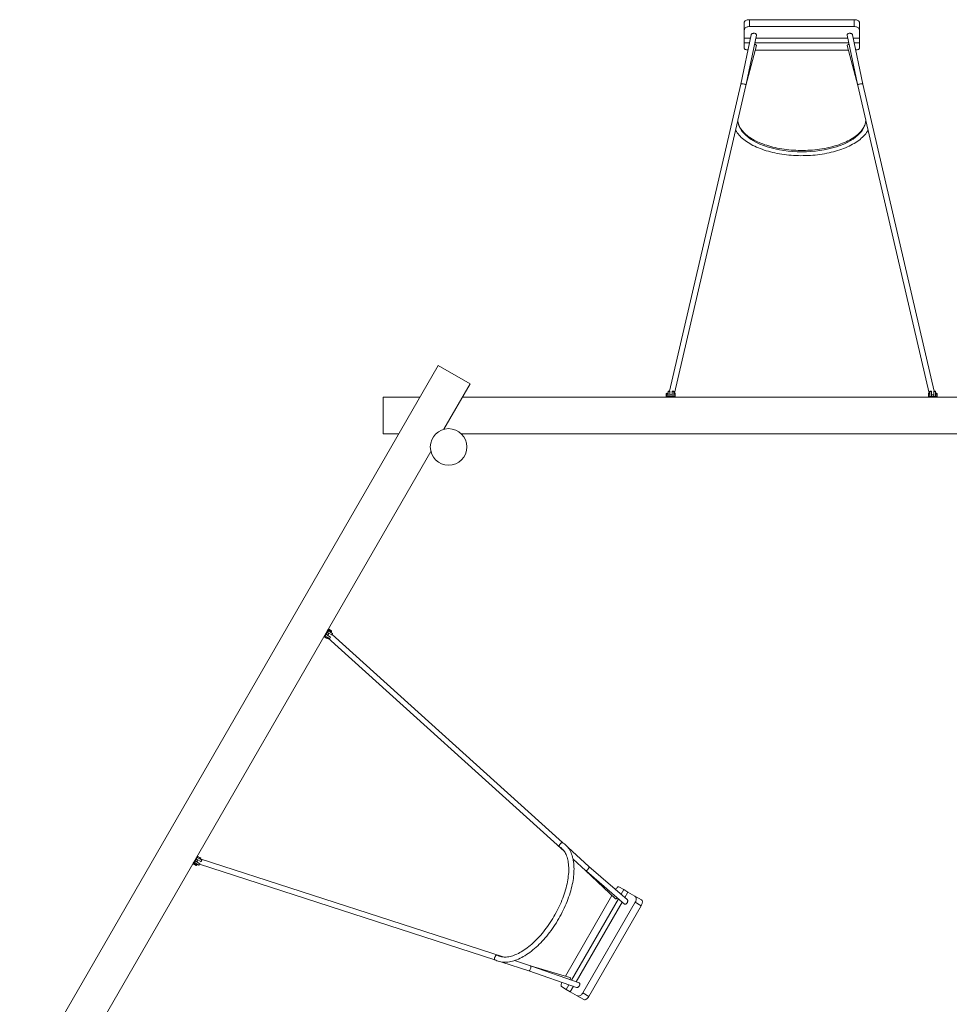
# Model space of a CAD drawing. Units: millimetres. Extents: x 280.6 to 361, y 150.1 to 239.1.
# Drawn here: x 309.5 to 327.2, y 182.9 to 201.7 of the extents above; entities that cross this region are included whole.
import ezdxf

# ---------------------------------------------------------------- set-up
doc = ezdxf.new("R2010")
doc.units = ezdxf.units.MM
doc.header["$MEASUREMENT"] = 0
doc.layers.add('Ebene 1', color=7, linetype='Continuous', lineweight=0)

# ---------------------------------------------------------------- blocks, each defined once
blk = doc.blocks.new('Block_1')
at = {"layer": 'Ebene 1', "color": 250, "lineweight": 9}
for p, q in [((323.309, 201.678), (323.309, 201.53)), ((325.409, 201.728), (323.409, 201.728)), ((323.409, 201.598), (323.409, 201.728)), ((325.409, 201.598), (325.409, 201.728)), ((325.509, 201.678), (325.509, 201.53)), ((323.309, 201.53), (323.309, 201.376)), ((325.409, 201.598), (323.409, 201.598)), ((325.509, 201.376), (325.509, 201.53)), ((323.44, 201.439), (323.243, 200.493)), ((323.427, 201.376), (323.309, 201.376)), ((323.309, 201.376), (323.309, 201.286)), ((323.409, 201.286), (323.309, 201.286)), ((323.309, 201.286), (323.309, 201.18)), ((323.346, 200.496), (323.541, 201.433)), ((325.308, 201.286), (323.511, 201.286)), ((325.289, 201.376), (323.53, 201.376)), ((325.277, 201.433), (325.473, 200.496)), ((325.575, 200.493), (325.378, 201.439)), ((325.509, 201.376), (325.391, 201.376)), ((325.509, 201.286), (325.41, 201.286)), ((325.509, 201.376), (325.509, 201.286)), ((325.509, 201.18), (325.509, 201.286)), ((323.341, 200.47), (323.542, 201.233)), ((325.3, 201.148), (323.519, 201.148)), ((325.277, 201.233), (325.478, 200.47)), ((323.243, 200.493), (321.879, 194.628)), ((323.187, 199.808), (323.341, 200.47)), ((323.341, 200.47), (323.34, 200.469)), ((323.341, 200.473), (323.346, 200.496)), ((323.341, 200.47), (323.341, 200.473)), ((325.478, 200.473), (325.473, 200.496)), ((325.478, 200.47), (325.478, 200.473)), ((325.478, 200.47), (325.632, 199.808)), ((325.478, 200.47), (325.478, 200.47)), ((325.478, 200.469), (325.478, 200.47)), ((326.939, 194.628), (325.575, 200.493)), ((321.973, 194.59), (323.185, 199.799)), ((323.186, 199.807), (323.185, 199.799)), ((323.186, 199.807), (323.186, 199.807)), ((323.186, 199.807), (323.186, 199.807)), ((323.187, 199.81), (323.189, 199.781)), ((325.634, 199.799), (325.633, 199.807)), ((325.633, 199.807), (325.633, 199.807)), ((325.633, 199.807), (325.633, 199.807)), ((325.633, 199.807), (325.633, 199.807)), ((325.634, 199.799), (326.845, 194.59)), ((317.462, 195.123), (309.462, 181.266)), ((318.068, 194.773), (317.462, 195.123)), ((317.565, 193.902), (318.068, 194.773)), ((316.409, 194.515), (316.409, 193.815)), ((317.111, 194.515), (316.409, 194.515)), ((330.9, 194.515), (317.919, 194.515)), ((321.819, 194.524), (321.819, 194.581)), ((321.823, 194.585), (321.823, 194.52)), ((321.831, 194.585), (321.823, 194.585)), ((321.823, 194.52), (321.831, 194.52)), ((321.831, 194.59), (321.854, 194.59)), ((321.831, 194.59), (321.831, 194.581)), ((321.831, 194.581), (321.831, 194.572)), ((321.831, 194.572), (321.854, 194.572)), ((321.831, 194.572), (321.831, 194.553)), ((321.831, 194.553), (321.831, 194.534)), ((321.831, 194.534), (321.854, 194.534)), ((321.831, 194.534), (321.831, 194.525)), ((321.831, 194.525), (321.831, 194.515)), ((321.831, 194.515), (321.854, 194.515)), ((321.854, 194.525), (321.854, 194.626)), ((321.854, 194.525), (321.854, 194.515)), ((321.854, 194.525), (321.854, 194.525)), ((321.856, 194.628), (321.855, 194.628)), ((321.855, 194.525), (321.855, 194.525)), ((321.887, 194.628), (321.856, 194.628)), ((321.857, 194.627), (321.887, 194.627)), ((321.857, 194.627), (321.857, 194.526)), ((321.909, 194.526), (321.857, 194.526)), ((321.887, 194.627), (321.887, 194.628)), ((321.887, 194.627), (321.887, 194.545)), ((321.887, 194.545), (321.887, 194.545)), ((321.909, 194.526), (321.962, 194.526)), ((321.963, 194.628), (321.932, 194.628)), ((321.932, 194.628), (321.932, 194.627)), ((321.962, 194.627), (321.932, 194.627)), ((321.932, 194.627), (321.932, 194.545)), ((321.962, 194.627), (321.962, 194.526)), ((321.963, 194.628), (321.964, 194.628)), ((321.964, 194.525), (321.964, 194.626)), ((321.967, 194.59), (321.964, 194.587)), ((321.988, 194.572), (321.964, 194.572)), ((321.988, 194.534), (321.964, 194.534)), ((321.964, 194.515), (321.964, 194.525)), ((321.964, 194.525), (321.964, 194.525)), ((321.988, 194.515), (321.964, 194.515)), ((321.988, 194.59), (321.967, 194.59)), ((321.988, 194.59), (321.988, 194.572)), ((321.988, 194.572), (321.988, 194.534)), ((321.988, 194.534), (321.988, 194.515)), ((326.831, 194.59), (326.852, 194.59)), ((326.831, 194.59), (326.831, 194.572)), ((326.831, 194.572), (326.854, 194.572)), ((326.831, 194.572), (326.831, 194.534)), ((326.831, 194.534), (326.854, 194.534)), ((326.831, 194.534), (326.831, 194.515)), ((326.831, 194.515), (326.854, 194.515)), ((326.852, 194.59), (326.854, 194.587)), ((326.854, 194.525), (326.854, 194.626)), ((326.854, 194.515), (326.854, 194.525)), ((326.854, 194.525), (326.854, 194.525)), ((326.856, 194.628), (326.855, 194.628)), ((326.855, 194.525), (326.855, 194.525)), ((326.887, 194.628), (326.856, 194.628)), ((326.857, 194.627), (326.887, 194.627)), ((326.857, 194.627), (326.857, 194.526)), ((326.909, 194.526), (326.857, 194.526)), ((326.887, 194.627), (326.887, 194.628)), ((326.887, 194.627), (326.887, 194.545)), ((326.887, 194.545), (326.887, 194.545)), ((326.909, 194.526), (326.962, 194.526)), ((326.963, 194.628), (326.932, 194.628)), ((326.932, 194.628), (326.932, 194.627)), ((326.962, 194.627), (326.932, 194.627)), ((326.932, 194.627), (326.932, 194.545)), ((326.962, 194.627), (326.962, 194.526)), ((326.963, 194.628), (326.964, 194.628)), ((326.964, 194.525), (326.964, 194.626)), ((326.988, 194.59), (326.964, 194.59)), ((326.988, 194.572), (326.964, 194.572)), ((326.988, 194.534), (326.964, 194.534)), ((326.964, 194.525), (326.964, 194.515)), ((326.964, 194.525), (326.964, 194.525)), ((326.988, 194.515), (326.964, 194.515)), ((326.988, 194.59), (326.988, 194.581)), ((326.996, 194.585), (326.988, 194.585)), ((326.988, 194.581), (326.988, 194.572)), ((326.988, 194.572), (326.988, 194.553)), ((326.988, 194.553), (326.988, 194.534)), ((326.988, 194.534), (326.988, 194.525)), ((326.988, 194.525), (326.988, 194.515)), ((326.988, 194.52), (326.996, 194.52)), ((326.996, 194.585), (326.996, 194.52)), ((326.999, 194.524), (326.999, 194.581)), ((316.409, 193.815), (316.707, 193.815)), ((317.904, 193.815), (330.914, 193.815)), ((310.815, 182.211), (317.32, 193.478)), ((315.327, 190.004), (315.301, 189.958)), ((315.327, 190.004), (315.354, 190.049)), ((315.345, 190.057), (315.354, 190.052)), ((315.357, 190.077), (315.346, 190.057)), ((315.354, 190.052), (315.353, 190.052)), ((315.354, 190.052), (315.441, 190.002)), ((315.354, 190.052), (315.354, 190.052)), ((315.441, 189.999), (315.354, 190.049)), ((315.426, 189.973), (315.355, 190.014)), ((315.357, 190.077), (315.366, 190.073)), ((315.366, 190.081), (315.362, 190.075)), ((315.374, 190.068), (315.362, 190.047)), ((315.366, 190.081), (315.422, 190.049)), ((315.366, 190.073), (315.374, 190.068)), ((315.42, 190.054), (315.371, 190.083)), ((315.374, 190.068), (315.39, 190.059)), ((315.39, 190.059), (315.406, 190.049)), ((315.406, 190.049), (315.394, 190.029)), ((315.406, 190.049), (315.414, 190.044)), ((315.422, 190.04), (315.411, 190.019)), ((315.414, 190.044), (315.422, 190.04)), ((315.418, 190.042), (315.422, 190.049)), ((315.441, 189.999), (315.426, 189.973)), ((315.427, 189.972), (315.443, 189.999)), ((315.443, 189.999), (315.443, 190)), ((315.279, 189.941), (315.291, 189.962)), ((315.279, 189.941), (315.295, 189.932)), ((315.299, 189.957), (315.29, 189.962)), ((315.295, 189.932), (315.307, 189.952)), ((315.295, 189.932), (315.328, 189.913)), ((315.299, 189.957), (315.386, 189.906)), ((315.299, 189.957), (315.299, 189.957)), ((315.388, 189.908), (315.301, 189.958)), ((315.328, 189.913), (315.339, 189.933)), ((315.328, 189.913), (315.344, 189.904)), ((315.403, 189.934), (315.333, 189.975)), ((315.344, 189.904), (315.355, 189.923)), ((315.352, 189.918), (319.867, 185.844)), ((315.354, 189.925), (315.355, 189.923)), ((315.388, 189.908), (315.403, 189.934)), ((315.389, 189.906), (315.404, 189.933)), ((315.389, 189.906), (315.389, 189.906)), ((315.404, 189.933), (315.403, 189.934)), ((315.426, 189.973), (315.427, 189.972)), ((319.835, 186.008), (315.432, 189.98)), ((319.773, 185.929), (319.775, 185.928)), ((319.773, 185.929), (319.773, 185.929)), ((319.773, 185.929), (319.773, 185.929)), ((319.782, 185.923), (319.782, 185.923)), ((319.782, 185.923), (319.786, 185.92)), ((319.786, 185.92), (319.782, 185.923)), ((319.783, 185.922), (319.782, 185.923)), ((320.342, 185.55), (319.941, 185.912)), ((312.827, 185.674), (312.801, 185.628)), ((312.827, 185.674), (312.854, 185.719)), ((312.854, 185.722), (312.845, 185.727)), ((312.857, 185.747), (312.846, 185.727)), ((312.854, 185.722), (312.853, 185.722)), ((312.854, 185.722), (312.941, 185.672)), ((312.854, 185.722), (312.854, 185.722)), ((312.941, 185.669), (312.854, 185.719)), ((312.926, 185.643), (312.855, 185.684)), ((312.857, 185.747), (312.874, 185.738)), ((312.874, 185.738), (312.862, 185.717)), ((312.874, 185.738), (312.906, 185.719)), ((312.906, 185.719), (312.894, 185.699)), ((312.906, 185.719), (312.922, 185.71)), ((312.911, 185.691), (312.909, 185.69)), ((312.922, 185.71), (312.911, 185.691)), ((318.7, 183.822), (312.914, 185.696)), ((312.941, 185.669), (312.926, 185.643)), ((312.927, 185.642), (312.943, 185.669)), ((312.943, 185.669), (312.943, 185.67)), ((320.037, 185.691), (320.275, 185.476)), ((312.779, 185.611), (312.791, 185.631)), ((312.779, 185.611), (312.787, 185.606)), ((312.783, 185.609), (312.779, 185.602)), ((312.779, 185.602), (312.836, 185.57)), ((312.83, 185.568), (312.781, 185.597)), ((312.787, 185.606), (312.795, 185.602)), ((312.79, 185.632), (312.799, 185.627)), ((312.795, 185.602), (312.807, 185.622)), ((312.795, 185.602), (312.811, 185.592)), ((312.799, 185.627), (312.886, 185.576)), ((312.799, 185.627), (312.799, 185.627)), ((312.888, 185.578), (312.801, 185.628)), ((312.811, 185.592), (312.828, 185.583)), ((312.828, 185.583), (312.839, 185.603)), ((312.828, 185.583), (312.836, 185.578)), ((312.903, 185.604), (312.833, 185.645)), ((312.836, 185.578), (312.844, 185.574)), ((312.836, 185.57), (312.839, 185.576)), ((312.844, 185.574), (312.856, 185.594)), ((312.888, 185.578), (312.903, 185.604)), ((312.889, 185.576), (312.904, 185.603)), ((312.889, 185.576), (312.889, 185.576)), ((312.9, 185.595), (318.542, 183.768)), ((312.904, 185.603), (312.903, 185.604)), ((312.926, 185.643), (312.927, 185.642)), ((320.277, 185.474), (320.275, 185.476)), ((320.275, 185.476), (320.846, 184.933)), ((320.277, 185.474), (320.294, 185.46)), ((321.074, 184.917), (320.342, 185.55)), ((320.294, 185.46), (321.019, 184.833)), ((321.006, 185.108), (320.915, 185.161)), ((321.006, 185.108), (320.955, 185.02)), ((321.006, 185.108), (321.085, 185.063)), ((320.781, 184.994), (319.893, 183.455)), ((320.905, 184.932), (320.008, 183.38)), ((321.085, 185.063), (321.025, 184.96)), ((321.218, 184.986), (321.085, 185.063)), ((321.346, 184.913), (321.218, 184.986)), ((320.974, 184.872), (320.096, 183.349)), ((321.227, 184.866), (320.227, 183.134)), ((320.339, 183.069), (321.339, 184.801)), ((321.339, 184.801), (321.227, 184.866)), ((318.581, 183.86), (318.579, 183.861)), ((318.579, 183.861), (318.579, 183.861)), ((318.579, 183.861), (318.579, 183.861)), ((318.593, 183.854), (318.589, 183.856)), ((318.589, 183.856), (318.593, 183.854)), ((318.589, 183.856), (318.59, 183.856)), ((318.678, 183.724), (319.192, 183.558)), ((319.222, 183.653), (318.917, 183.752)), ((319.978, 183.43), (319.222, 183.653)), ((319.225, 183.652), (319.222, 183.653)), ((319.225, 183.652), (319.246, 183.645)), ((320.151, 183.33), (319.246, 183.645)), ((319.192, 183.558), (320.106, 183.24)), ((319.815, 183.256), (319.906, 183.203)), ((319.957, 183.292), (319.906, 183.203)), ((320.045, 183.261), (319.985, 183.158)), ((319.906, 183.203), (319.985, 183.158)), ((319.985, 183.158), (320.118, 183.081)), ((320.246, 183.007), (320.118, 183.081)), ((320.339, 183.069), (320.227, 183.134))]:
    blk.add_line(p, q, dxfattribs=at)
for points in [[(323.409, 201.728), (323.394, 201.727), (323.378, 201.725), (323.364, 201.722), (323.351, 201.718), (323.339, 201.713), (323.328, 201.707), (323.32, 201.7), (323.314, 201.693), (323.311, 201.685), (323.309, 201.678), (323.309, 201.678)], [(325.409, 201.728), (325.425, 201.727), (325.44, 201.725), (325.455, 201.722), (325.468, 201.718), (325.48, 201.713), (325.49, 201.707), (325.498, 201.7), (325.504, 201.693), (325.508, 201.685), (325.509, 201.678)], [(323.309, 201.53), (323.309, 201.531), (323.311, 201.54), (323.314, 201.551), (323.32, 201.56), (323.328, 201.569), (323.338, 201.577), (323.35, 201.584), (323.364, 201.59), (323.378, 201.594), (323.394, 201.597), (323.409, 201.598)], [(323.309, 201.531), (323.311, 201.54), (323.314, 201.551), (323.32, 201.56), (323.328, 201.569), (323.338, 201.577), (323.35, 201.584), (323.364, 201.59), (323.378, 201.594), (323.394, 201.597), (323.409, 201.598)], [(323.44, 201.439), (323.441, 201.441), (323.441, 201.441), (323.443, 201.446), (323.446, 201.45), (323.451, 201.454), (323.456, 201.458), (323.462, 201.461), (323.469, 201.464), (323.477, 201.466), (323.485, 201.468), (323.493, 201.468)], [(323.493, 201.468), (323.494, 201.468), (323.504, 201.467), (323.515, 201.465), (323.524, 201.461), (323.531, 201.456), (323.537, 201.451), (323.54, 201.444), (323.542, 201.438), (323.541, 201.433)], [(325.326, 201.468), (325.325, 201.468), (325.314, 201.467), (325.304, 201.465), (325.295, 201.461), (325.288, 201.456), (325.282, 201.451), (325.278, 201.444), (325.277, 201.438), (325.277, 201.433)], [(325.378, 201.439), (325.378, 201.441), (325.376, 201.446), (325.372, 201.45), (325.368, 201.454), (325.363, 201.458), (325.357, 201.461), (325.35, 201.464), (325.342, 201.466), (325.334, 201.468), (325.326, 201.468)], [(325.509, 201.53), (325.508, 201.54), (325.505, 201.551), (325.499, 201.56), (325.49, 201.569), (325.48, 201.577), (325.469, 201.584), (325.455, 201.59), (325.44, 201.594), (325.425, 201.597), (325.409, 201.598)], [(325.509, 201.53), (325.508, 201.54), (325.505, 201.551), (325.499, 201.56), (325.49, 201.569), (325.48, 201.577), (325.469, 201.584), (325.455, 201.59), (325.44, 201.594), (325.425, 201.597), (325.409, 201.598)], [(323.38, 201.149), (323.378, 201.149), (323.364, 201.151), (323.35, 201.154), (323.338, 201.157), (323.328, 201.161), (323.32, 201.165), (323.314, 201.17), (323.311, 201.175), (323.309, 201.18)], [(323.505, 201.259), (323.51, 201.258), (323.519, 201.255), (323.527, 201.252), (323.533, 201.248), (323.538, 201.244), (323.541, 201.239), (323.542, 201.235), (323.542, 201.233)], [(325.314, 201.259), (325.309, 201.258), (325.3, 201.255), (325.292, 201.252), (325.285, 201.248), (325.28, 201.244), (325.278, 201.239), (325.277, 201.235), (325.277, 201.233)], [(325.439, 201.149), (325.44, 201.149), (325.455, 201.151), (325.469, 201.154), (325.48, 201.157), (325.49, 201.161), (325.499, 201.165), (325.505, 201.17), (325.508, 201.175), (325.509, 201.18), (325.509, 201.18)], [(323.341, 200.473), (323.338, 200.48), (323.331, 200.487), (323.32, 200.494), (323.306, 200.499), (323.291, 200.503), (323.276, 200.504), (323.263, 200.504), (323.252, 200.501), (323.245, 200.497), (323.243, 200.493)], [(323.341, 200.473), (323.338, 200.48), (323.331, 200.487), (323.32, 200.494), (323.306, 200.499), (323.291, 200.503), (323.276, 200.504), (323.263, 200.504), (323.252, 200.501), (323.245, 200.497), (323.243, 200.493), (323.243, 200.493)], [(323.341, 200.47), (323.341, 200.47), (323.34, 200.469), (323.341, 200.47), (323.341, 200.473)], [(325.478, 200.473), (325.48, 200.48), (325.488, 200.487), (325.499, 200.494), (325.512, 200.499), (325.528, 200.503), (325.543, 200.504), (325.556, 200.504), (325.567, 200.501), (325.574, 200.497), (325.575, 200.493)], [(325.478, 200.473), (325.48, 200.48), (325.488, 200.487), (325.499, 200.494), (325.512, 200.499), (325.528, 200.503), (325.543, 200.504), (325.556, 200.504), (325.567, 200.501), (325.574, 200.497), (325.575, 200.493), (325.575, 200.493)], [(325.478, 200.47), (325.478, 200.469), (325.478, 200.47), (325.478, 200.47), (325.478, 200.473)], [(323.187, 199.809), (323.187, 199.809), (323.187, 199.809), (323.187, 199.808), (323.187, 199.808), (323.187, 199.808), (323.186, 199.808), (323.186, 199.807), (323.186, 199.807), (323.186, 199.807)], [(323.187, 199.81), (323.187, 199.808), (323.187, 199.805), (323.188, 199.793), (323.189, 199.781), (323.189, 199.78), (323.192, 199.766), (323.195, 199.752), (323.199, 199.737), (323.204, 199.722), (323.21, 199.705), (323.218, 199.688), (323.227, 199.67), (323.237, 199.652), (323.25, 199.633), (323.264, 199.614), (323.28, 199.595), (323.298, 199.575), (323.318, 199.555), (323.339, 199.536), (323.362, 199.517), (323.386, 199.499), (323.411, 199.481), (323.438, 199.463), (323.467, 199.446), (323.496, 199.429), (323.527, 199.413), (323.56, 199.397), (323.593, 199.382), (323.628, 199.367), (323.664, 199.353), (323.7, 199.34), (323.738, 199.328), (323.777, 199.316), (323.816, 199.304), (323.857, 199.294), (323.898, 199.284), (323.94, 199.275), (323.983, 199.267), (324.026, 199.26), (324.07, 199.253), (324.114, 199.247), (324.158, 199.242), (324.203, 199.238), (324.249, 199.235), (324.294, 199.232), (324.34, 199.23), (324.385, 199.23), (324.431, 199.229), (324.477, 199.23), (324.523, 199.232), (324.568, 199.234), (324.613, 199.238), (324.658, 199.242), (324.703, 199.247), (324.747, 199.253), (324.791, 199.259), (324.834, 199.267), (324.877, 199.275), (324.919, 199.284), (324.96, 199.294), (325.001, 199.304), (325.04, 199.315), (325.079, 199.327), (325.117, 199.34), (325.154, 199.353), (325.189, 199.367), (325.224, 199.381), (325.258, 199.396), (325.29, 199.412), (325.321, 199.428), (325.351, 199.445), (325.379, 199.462), (325.406, 199.48), (325.432, 199.498), (325.456, 199.517), (325.479, 199.536), (325.5, 199.555), (325.52, 199.574), (325.538, 199.594), (325.554, 199.614), (325.569, 199.634), (325.582, 199.654), (325.594, 199.674), (325.604, 199.694), (325.613, 199.715), (325.619, 199.735), (325.625, 199.755), (325.629, 199.775), (325.63, 199.785), (325.631, 199.795), (325.631, 199.807), (325.632, 199.81)], [(323.189, 199.78), (323.19, 199.77), (323.2, 199.727), (323.215, 199.684), (323.237, 199.642), (323.264, 199.6), (323.298, 199.56), (323.337, 199.521), (323.381, 199.483), (323.431, 199.448), (323.486, 199.414), (323.545, 199.382), (323.609, 199.352), (323.677, 199.325), (323.749, 199.3), (323.824, 199.277), (323.902, 199.258), (323.982, 199.241), (324.065, 199.227), (324.15, 199.217), (324.235, 199.209), (324.322, 199.204), (324.409, 199.203), (324.497, 199.204), (324.583, 199.209), (324.669, 199.217), (324.754, 199.227), (324.837, 199.241), (324.917, 199.258), (324.995, 199.277), (325.07, 199.3), (325.142, 199.325), (325.21, 199.352), (325.274, 199.382), (325.333, 199.414), (325.388, 199.448), (325.438, 199.483), (325.482, 199.521), (325.521, 199.56), (325.555, 199.6), (325.582, 199.642), (325.604, 199.684), (325.619, 199.727), (325.629, 199.77), (325.63, 199.785), (325.632, 199.81)], [(325.633, 199.807), (325.633, 199.807), (325.632, 199.807), (325.632, 199.808), (325.632, 199.808), (325.632, 199.808), (325.632, 199.808), (325.632, 199.809), (325.632, 199.809), (325.632, 199.809)], [(325.676, 199.617), (325.664, 199.596), (325.648, 199.572), (325.63, 199.549), (325.611, 199.526), (325.591, 199.504), (325.569, 199.483), (325.546, 199.462), (325.522, 199.441), (325.496, 199.421), (325.469, 199.402), (325.44, 199.383), (325.411, 199.364), (325.38, 199.347), (325.348, 199.329), (325.315, 199.313), (325.28, 199.297), (325.245, 199.281), (325.209, 199.267), (325.172, 199.253), (325.133, 199.24), (325.094, 199.227), (325.054, 199.215), (325.014, 199.204), (324.972, 199.194), (324.93, 199.184), (324.887, 199.175), (324.844, 199.167), (324.8, 199.159), (324.756, 199.153), (324.711, 199.147), (324.666, 199.142), (324.62, 199.138), (324.575, 199.135), (324.529, 199.132), (324.483, 199.13), (324.436, 199.13), (324.39, 199.129), (324.344, 199.13), (324.298, 199.132), (324.252, 199.134), (324.206, 199.137), (324.161, 199.141), (324.115, 199.146), (324.071, 199.152), (324.026, 199.158), (323.982, 199.166), (323.939, 199.174), (323.896, 199.182), (323.853, 199.192), (323.812, 199.202), (323.771, 199.213), (323.731, 199.225), (323.692, 199.237), (323.654, 199.251), (323.616, 199.264), (323.58, 199.279), (323.544, 199.294), (323.51, 199.31), (323.476, 199.327), (323.444, 199.344), (323.413, 199.361), (323.383, 199.38), (323.354, 199.399), (323.327, 199.418), (323.301, 199.438), (323.276, 199.458), (323.253, 199.479), (323.231, 199.501), (323.21, 199.523), (323.191, 199.545), (323.174, 199.568), (323.158, 199.591), (323.143, 199.615), (323.142, 199.617)], [(321.854, 194.626), (321.854, 194.626), (321.854, 194.626), (321.854, 194.626), (321.854, 194.626), (321.854, 194.627), (321.855, 194.627), (321.855, 194.627), (321.855, 194.627), (321.855, 194.628), (321.855, 194.628), (321.855, 194.628)], [(321.854, 194.525), (321.854, 194.525), (321.854, 194.525), (321.855, 194.525), (321.855, 194.525), (321.855, 194.525), (321.855, 194.525), (321.855, 194.525), (321.855, 194.525), (321.855, 194.525)], [(321.855, 194.628), (321.855, 194.628), (321.855, 194.628), (321.856, 194.628), (321.856, 194.628), (321.856, 194.628), (321.856, 194.627), (321.856, 194.627), (321.856, 194.627), (321.857, 194.627), (321.857, 194.627)], [(321.855, 194.628), (321.855, 194.628), (321.855, 194.628), (321.856, 194.628), (321.856, 194.628), (321.856, 194.628), (321.856, 194.627), (321.856, 194.627), (321.856, 194.627), (321.857, 194.627), (321.857, 194.627)], [(321.857, 194.526), (321.857, 194.526), (321.856, 194.526), (321.856, 194.526), (321.856, 194.526), (321.856, 194.525), (321.856, 194.525), (321.855, 194.525), (321.855, 194.525), (321.855, 194.525), (321.855, 194.525)], [(321.857, 194.526), (321.857, 194.526), (321.856, 194.526), (321.856, 194.526), (321.856, 194.526), (321.856, 194.525), (321.856, 194.525), (321.855, 194.525), (321.855, 194.525), (321.855, 194.525)], [(321.855, 194.525), (321.858, 194.52), (321.86, 194.516), (321.861, 194.515)], [(321.887, 194.559), (321.894, 194.56), (321.904, 194.561), (321.915, 194.561), (321.925, 194.56), (321.932, 194.559)], [(321.887, 194.545), (321.887, 194.545), (321.887, 194.542), (321.888, 194.539), (321.889, 194.537), (321.891, 194.534), (321.891, 194.534), (321.893, 194.532), (321.896, 194.53), (321.899, 194.528), (321.902, 194.527), (321.906, 194.526), (321.909, 194.526)], [(321.932, 194.545), (321.932, 194.542), (321.931, 194.539), (321.929, 194.537), (321.928, 194.534), (321.927, 194.534), (321.925, 194.532), (321.923, 194.53), (321.92, 194.528), (321.916, 194.527), (321.913, 194.526), (321.909, 194.526)], [(321.964, 194.525), (321.961, 194.52), (321.959, 194.516), (321.958, 194.515)], [(321.964, 194.628), (321.963, 194.628), (321.963, 194.628), (321.963, 194.628), (321.963, 194.628), (321.963, 194.628), (321.963, 194.627), (321.962, 194.627), (321.962, 194.627), (321.962, 194.627), (321.962, 194.627)], [(321.964, 194.628), (321.963, 194.628), (321.963, 194.628), (321.963, 194.628), (321.963, 194.628), (321.963, 194.628), (321.963, 194.627), (321.962, 194.627), (321.962, 194.627), (321.962, 194.627), (321.962, 194.627)], [(321.962, 194.526), (321.962, 194.526), (321.962, 194.526), (321.963, 194.526), (321.963, 194.526), (321.963, 194.525), (321.963, 194.525), (321.963, 194.525), (321.963, 194.525), (321.964, 194.525), (321.964, 194.525)], [(321.962, 194.526), (321.962, 194.526), (321.962, 194.526), (321.963, 194.526), (321.963, 194.526), (321.963, 194.525), (321.963, 194.525), (321.963, 194.525), (321.963, 194.525), (321.964, 194.525)], [(321.964, 194.626), (321.964, 194.626), (321.964, 194.626), (321.964, 194.626), (321.964, 194.626), (321.964, 194.627), (321.964, 194.627), (321.964, 194.627), (321.964, 194.627), (321.964, 194.628), (321.964, 194.628), (321.964, 194.628)], [(321.964, 194.525), (321.964, 194.525), (321.964, 194.525), (321.964, 194.525), (321.964, 194.525), (321.964, 194.525), (321.964, 194.525), (321.964, 194.525), (321.964, 194.525), (321.964, 194.525), (321.964, 194.525)], [(326.854, 194.626), (326.854, 194.626), (326.854, 194.626), (326.854, 194.626), (326.854, 194.626), (326.854, 194.627), (326.855, 194.627), (326.855, 194.627), (326.855, 194.627), (326.855, 194.628), (326.855, 194.628), (326.855, 194.628)], [(326.855, 194.525), (326.855, 194.525), (326.855, 194.525), (326.855, 194.525), (326.855, 194.525), (326.855, 194.525), (326.855, 194.525), (326.854, 194.525), (326.854, 194.525)], [(326.855, 194.628), (326.855, 194.628), (326.855, 194.628), (326.856, 194.628), (326.856, 194.628), (326.856, 194.628), (326.856, 194.627), (326.856, 194.627), (326.856, 194.627), (326.857, 194.627), (326.857, 194.627)], [(326.855, 194.628), (326.855, 194.628), (326.855, 194.628), (326.856, 194.628), (326.856, 194.628), (326.856, 194.628), (326.856, 194.627), (326.856, 194.627), (326.856, 194.627), (326.857, 194.627), (326.857, 194.627)], [(326.857, 194.526), (326.857, 194.526), (326.856, 194.526), (326.856, 194.526), (326.856, 194.526), (326.856, 194.525), (326.856, 194.525), (326.855, 194.525), (326.855, 194.525), (326.855, 194.525), (326.855, 194.525)], [(326.857, 194.526), (326.857, 194.526), (326.856, 194.526), (326.856, 194.526), (326.856, 194.526), (326.856, 194.525), (326.856, 194.525), (326.855, 194.525), (326.855, 194.525), (326.855, 194.525)], [(326.855, 194.525), (326.858, 194.52), (326.86, 194.516), (326.861, 194.515)], [(326.932, 194.559), (326.925, 194.56), (326.915, 194.561), (326.904, 194.561), (326.894, 194.56), (326.887, 194.559)], [(326.887, 194.545), (326.887, 194.545), (326.887, 194.542), (326.888, 194.539), (326.889, 194.537), (326.891, 194.534), (326.891, 194.534), (326.893, 194.532), (326.896, 194.53), (326.899, 194.528), (326.902, 194.527), (326.906, 194.526), (326.909, 194.526)], [(326.932, 194.545), (326.932, 194.542), (326.931, 194.539), (326.929, 194.537), (326.928, 194.534), (326.927, 194.534), (326.925, 194.532), (326.923, 194.53), (326.92, 194.528), (326.916, 194.527), (326.913, 194.526), (326.909, 194.526)], [(326.964, 194.525), (326.961, 194.52), (326.959, 194.516), (326.958, 194.515)], [(326.964, 194.628), (326.963, 194.628), (326.963, 194.628), (326.963, 194.628), (326.963, 194.628), (326.963, 194.628), (326.963, 194.627), (326.962, 194.627), (326.962, 194.627), (326.962, 194.627), (326.962, 194.627)], [(326.964, 194.628), (326.963, 194.628), (326.963, 194.628), (326.963, 194.628), (326.963, 194.628), (326.963, 194.628), (326.963, 194.627), (326.962, 194.627), (326.962, 194.627), (326.962, 194.627), (326.962, 194.627)], [(326.962, 194.526), (326.962, 194.526), (326.962, 194.526), (326.963, 194.526), (326.963, 194.526), (326.963, 194.525), (326.963, 194.525), (326.963, 194.525), (326.963, 194.525), (326.964, 194.525), (326.964, 194.525)], [(326.962, 194.526), (326.962, 194.526), (326.962, 194.526), (326.963, 194.526), (326.963, 194.526), (326.963, 194.525), (326.963, 194.525), (326.963, 194.525), (326.963, 194.525), (326.964, 194.525)], [(326.964, 194.626), (326.964, 194.626), (326.964, 194.626), (326.964, 194.626), (326.964, 194.626), (326.964, 194.627), (326.964, 194.627), (326.964, 194.627), (326.964, 194.627), (326.964, 194.628), (326.964, 194.628), (326.964, 194.628)], [(326.964, 194.525), (326.964, 194.525), (326.964, 194.525), (326.964, 194.525), (326.964, 194.525), (326.964, 194.525), (326.964, 194.525), (326.964, 194.525), (326.964, 194.525), (326.964, 194.525), (326.964, 194.525)], [(315.333, 189.975), (315.33, 189.976), (315.328, 189.979), (315.326, 189.981), (315.325, 189.984), (315.325, 189.984), (315.324, 189.987), (315.324, 189.991), (315.324, 189.994), (315.325, 189.997), (315.326, 190.001), (315.327, 190.004)], [(315.355, 190.014), (315.353, 190.015), (315.35, 190.016), (315.347, 190.016), (315.343, 190.016), (315.343, 190.016), (315.34, 190.015), (315.337, 190.014), (315.334, 190.012), (315.332, 190.009), (315.329, 190.007), (315.327, 190.004)], [(315.353, 190.052), (315.348, 190.052), (315.344, 190.051), (315.342, 190.051)], [(315.367, 190.007), (315.365, 190), (315.361, 189.991), (315.355, 189.982), (315.349, 189.973), (315.344, 189.968)], [(315.354, 190.052), (315.354, 190.052), (315.354, 190.052), (315.354, 190.052), (315.354, 190.052), (315.354, 190.052), (315.354, 190.052), (315.354, 190.052), (315.353, 190.052), (315.353, 190.052)], [(315.354, 190.049), (315.354, 190.05), (315.354, 190.05), (315.354, 190.05), (315.354, 190.05), (315.354, 190.051), (315.354, 190.051), (315.354, 190.051), (315.353, 190.051), (315.353, 190.051), (315.353, 190.052)], [(315.354, 190.049), (315.354, 190.05), (315.354, 190.05), (315.354, 190.05), (315.354, 190.05), (315.354, 190.051), (315.354, 190.051), (315.354, 190.051), (315.353, 190.051), (315.353, 190.051)], [(315.441, 190.002), (315.441, 190.002), (315.442, 190.001), (315.442, 190.001), (315.442, 190.001), (315.442, 190.001), (315.442, 190.001), (315.442, 190.001), (315.443, 190), (315.443, 190), (315.443, 190)], [(315.443, 190), (315.443, 190), (315.443, 190), (315.442, 190), (315.442, 190), (315.442, 189.999), (315.442, 189.999), (315.442, 189.999), (315.441, 189.999), (315.441, 189.999), (315.441, 189.999)], [(315.443, 190), (315.443, 190), (315.443, 190), (315.442, 190), (315.442, 190), (315.442, 189.999), (315.442, 189.999), (315.442, 189.999), (315.441, 189.999), (315.441, 189.999), (315.441, 189.999)], [(315.299, 189.958), (315.297, 189.962), (315.294, 189.966), (315.294, 189.967)], [(315.299, 189.958), (315.299, 189.958), (315.299, 189.958), (315.3, 189.958), (315.3, 189.958), (315.3, 189.958), (315.3, 189.958), (315.301, 189.958), (315.301, 189.958), (315.301, 189.958), (315.301, 189.958)], [(315.299, 189.957), (315.299, 189.957), (315.299, 189.957), (315.299, 189.957), (315.299, 189.957), (315.299, 189.957), (315.299, 189.957), (315.299, 189.957), (315.299, 189.957), (315.299, 189.957), (315.299, 189.958)], [(315.299, 189.958), (315.299, 189.958), (315.299, 189.958), (315.3, 189.958), (315.3, 189.958), (315.3, 189.958), (315.3, 189.958), (315.301, 189.958), (315.301, 189.958), (315.301, 189.958)], [(315.386, 189.906), (315.386, 189.906), (315.387, 189.906), (315.387, 189.906), (315.387, 189.906), (315.387, 189.906), (315.388, 189.906), (315.388, 189.906), (315.388, 189.906), (315.388, 189.906), (315.389, 189.906)], [(315.389, 189.906), (315.389, 189.906), (315.389, 189.906), (315.389, 189.906), (315.389, 189.907), (315.389, 189.907), (315.389, 189.907), (315.389, 189.907), (315.388, 189.908), (315.388, 189.908), (315.388, 189.908)], [(315.389, 189.906), (315.389, 189.906), (315.389, 189.906), (315.389, 189.906), (315.389, 189.907), (315.389, 189.907), (315.389, 189.907), (315.389, 189.907), (315.388, 189.908), (315.388, 189.908), (315.388, 189.908)], [(319.834, 186.008), (319.835, 186.008), (319.835, 186.008), (319.835, 186.007), (319.851, 185.997), (319.872, 185.982), (319.892, 185.966), (319.91, 185.948), (319.928, 185.929), (319.941, 185.912), (319.944, 185.908), (319.96, 185.886), (319.974, 185.863), (319.987, 185.839), (319.999, 185.813), (320.009, 185.787), (320.019, 185.759), (320.027, 185.731), (320.035, 185.701), (320.037, 185.691), (320.041, 185.671), (320.046, 185.639), (320.05, 185.607), (320.053, 185.574), (320.055, 185.54), (320.056, 185.506), (320.055, 185.47), (320.054, 185.434), (320.051, 185.397), (320.047, 185.36), (320.043, 185.322), (320.037, 185.283), (320.03, 185.244), (320.022, 185.205), (320.013, 185.165), (320.003, 185.125), (319.992, 185.085), (319.98, 185.044), (319.967, 185.003), (319.953, 184.962), (319.938, 184.921), (319.922, 184.88), (319.906, 184.839), (319.888, 184.798), (319.869, 184.757), (319.85, 184.716), (319.83, 184.675), (319.809, 184.635), (319.787, 184.595), (319.765, 184.555), (319.742, 184.516), (319.718, 184.477), (319.693, 184.439), (319.668, 184.401), (319.643, 184.364), (319.616, 184.327), (319.59, 184.292), (319.562, 184.257), (319.535, 184.222), (319.507, 184.189), (319.478, 184.156), (319.449, 184.125), (319.42, 184.094), (319.39, 184.064), (319.361, 184.035), (319.331, 184.008), (319.3, 183.981), (319.27, 183.956), (319.24, 183.931), (319.209, 183.908), (319.179, 183.886), (319.148, 183.866), (319.118, 183.846), (319.087, 183.828), (319.057, 183.812), (319.027, 183.796), (318.996, 183.782), (318.966, 183.769), (318.937, 183.758), (318.917, 183.752), (318.907, 183.748), (318.878, 183.74), (318.849, 183.733), (318.82, 183.728), (318.792, 183.724), (318.764, 183.721), (318.736, 183.72), (318.709, 183.721), (318.683, 183.723), (318.678, 183.724), (318.657, 183.727), (318.631, 183.733), (318.606, 183.74), (318.582, 183.749), (318.559, 183.759), (318.542, 183.768), (318.542, 183.768), (318.541, 183.769)], [(318.593, 183.854), (318.603, 183.849), (318.614, 183.844), (318.626, 183.839), (318.639, 183.835), (318.653, 183.83), (318.668, 183.827), (318.685, 183.824), (318.7, 183.822), (318.702, 183.822), (318.721, 183.821), (318.741, 183.82), (318.762, 183.821), (318.784, 183.823), (318.808, 183.827), (318.833, 183.832), (318.858, 183.838), (318.884, 183.846), (318.911, 183.855), (318.937, 183.866), (318.965, 183.877), (318.992, 183.891), (319.02, 183.905), (319.048, 183.921), (319.077, 183.939), (319.105, 183.957), (319.134, 183.977), (319.163, 183.998), (319.192, 184.021), (319.22, 184.044), (319.249, 184.069), (319.278, 184.095), (319.306, 184.122), (319.335, 184.15), (319.363, 184.179), (319.391, 184.209), (319.419, 184.24), (319.446, 184.272), (319.473, 184.305), (319.499, 184.338), (319.525, 184.373), (319.551, 184.407), (319.576, 184.443), (319.6, 184.479), (319.624, 184.516), (319.648, 184.554), (319.67, 184.592), (319.692, 184.63), (319.714, 184.669), (319.734, 184.708), (319.754, 184.747), (319.773, 184.786), (319.791, 184.826), (319.808, 184.865), (319.825, 184.905), (319.84, 184.945), (319.855, 184.984), (319.868, 185.024), (319.881, 185.063), (319.893, 185.102), (319.904, 185.141), (319.914, 185.18), (319.922, 185.218), (319.93, 185.255), (319.937, 185.293), (319.943, 185.329), (319.947, 185.365), (319.951, 185.401), (319.954, 185.435), (319.955, 185.469), (319.956, 185.502), (319.955, 185.534), (319.953, 185.566), (319.951, 185.596), (319.947, 185.625), (319.943, 185.653), (319.937, 185.68), (319.93, 185.706), (319.923, 185.731), (319.914, 185.755), (319.905, 185.777), (319.895, 185.798), (319.884, 185.818), (319.872, 185.837), (319.867, 185.844), (319.86, 185.854), (319.846, 185.87), (319.832, 185.884), (319.818, 185.898), (319.802, 185.91), (319.786, 185.92)], [(319.773, 185.929), (319.773, 185.929), (319.772, 185.932), (319.771, 185.936), (319.772, 185.941), (319.773, 185.946), (319.775, 185.952), (319.778, 185.959), (319.781, 185.965), (319.786, 185.973), (319.791, 185.98), (319.797, 185.987), (319.802, 185.993), (319.808, 185.998), (319.814, 186.002), (319.818, 186.006), (319.823, 186.008), (319.827, 186.009), (319.833, 186.009), (319.834, 186.008)], [(319.782, 185.923), (319.782, 185.923), (319.781, 185.923), (319.781, 185.924), (319.78, 185.924), (319.78, 185.924), (319.78, 185.924), (319.78, 185.925), (319.779, 185.925), (319.778, 185.926), (319.777, 185.926), (319.776, 185.927), (319.776, 185.927), (319.775, 185.928), (319.774, 185.928), (319.773, 185.929)], [(312.833, 185.645), (312.83, 185.646), (312.828, 185.649), (312.826, 185.651), (312.825, 185.654), (312.825, 185.654), (312.824, 185.657), (312.824, 185.661), (312.824, 185.664), (312.825, 185.667), (312.826, 185.671), (312.827, 185.674)], [(312.855, 185.684), (312.853, 185.685), (312.85, 185.686), (312.847, 185.686), (312.843, 185.686), (312.843, 185.686), (312.84, 185.685), (312.837, 185.683), (312.834, 185.682), (312.832, 185.679), (312.829, 185.677), (312.827, 185.674)], [(312.853, 185.721), (312.848, 185.721), (312.844, 185.721), (312.842, 185.721)], [(312.844, 185.638), (312.849, 185.643), (312.855, 185.652), (312.861, 185.661), (312.865, 185.67), (312.867, 185.677)], [(312.854, 185.722), (312.854, 185.722), (312.854, 185.722), (312.854, 185.722), (312.854, 185.722), (312.854, 185.722), (312.854, 185.722), (312.853, 185.722), (312.853, 185.721)], [(312.853, 185.721), (312.853, 185.721), (312.853, 185.721), (312.854, 185.721), (312.854, 185.721), (312.854, 185.72), (312.854, 185.72), (312.854, 185.72), (312.854, 185.72), (312.854, 185.719), (312.854, 185.719)], [(312.853, 185.721), (312.853, 185.721), (312.854, 185.721), (312.854, 185.721), (312.854, 185.72), (312.854, 185.72), (312.854, 185.72), (312.854, 185.72), (312.854, 185.719), (312.854, 185.719)], [(312.941, 185.672), (312.941, 185.671), (312.942, 185.671), (312.942, 185.671), (312.942, 185.671), (312.942, 185.671), (312.942, 185.671), (312.942, 185.67), (312.943, 185.67), (312.943, 185.67), (312.943, 185.67)], [(312.943, 185.67), (312.943, 185.67), (312.943, 185.67), (312.942, 185.669), (312.942, 185.669), (312.942, 185.669), (312.942, 185.669), (312.942, 185.669), (312.941, 185.669), (312.941, 185.669), (312.941, 185.669)], [(312.943, 185.67), (312.943, 185.67), (312.943, 185.67), (312.942, 185.669), (312.942, 185.669), (312.942, 185.669), (312.942, 185.669), (312.942, 185.669), (312.941, 185.669), (312.941, 185.669), (312.941, 185.669)], [(312.799, 185.627), (312.797, 185.632), (312.794, 185.636), (312.794, 185.637)], [(312.801, 185.628), (312.801, 185.628), (312.801, 185.628), (312.801, 185.628), (312.8, 185.628), (312.8, 185.628), (312.8, 185.628), (312.8, 185.628), (312.799, 185.627), (312.799, 185.627), (312.799, 185.627)], [(312.801, 185.628), (312.801, 185.628), (312.801, 185.628), (312.8, 185.628), (312.8, 185.628), (312.8, 185.628), (312.8, 185.628), (312.799, 185.627), (312.799, 185.627), (312.799, 185.627)], [(312.799, 185.627), (312.799, 185.627), (312.799, 185.627), (312.799, 185.627), (312.799, 185.627), (312.799, 185.627), (312.799, 185.627), (312.799, 185.627), (312.799, 185.627), (312.799, 185.627), (312.799, 185.627)], [(312.886, 185.576), (312.886, 185.576), (312.887, 185.576), (312.887, 185.576), (312.887, 185.576), (312.887, 185.576), (312.888, 185.576), (312.888, 185.576), (312.888, 185.576), (312.888, 185.576), (312.889, 185.576)], [(312.889, 185.576), (312.889, 185.576), (312.889, 185.576), (312.889, 185.576), (312.889, 185.577), (312.889, 185.577), (312.889, 185.577), (312.889, 185.577), (312.888, 185.577), (312.888, 185.578), (312.888, 185.578)], [(312.889, 185.576), (312.889, 185.576), (312.889, 185.576), (312.889, 185.576), (312.889, 185.577), (312.889, 185.577), (312.889, 185.577), (312.889, 185.577), (312.888, 185.577), (312.888, 185.578), (312.888, 185.578)], [(320.342, 185.55), (320.343, 185.55), (320.344, 185.547), (320.345, 185.538), (320.342, 185.528), (320.336, 185.516), (320.327, 185.503), (320.317, 185.492), (320.305, 185.482), (320.294, 185.476), (320.285, 185.473), (320.277, 185.474)], [(320.915, 185.161), (320.91, 185.163), (320.904, 185.162), (320.896, 185.159), (320.889, 185.155), (320.88, 185.148), (320.872, 185.139), (320.863, 185.129), (320.854, 185.117), (320.85, 185.111)], [(320.846, 184.933), (320.847, 184.932), (320.851, 184.93), (320.856, 184.931), (320.862, 184.933), (320.869, 184.936), (320.875, 184.942), (320.882, 184.949), (320.884, 184.95)], [(321.073, 184.858), (321.076, 184.865), (321.079, 184.873), (321.081, 184.881), (321.082, 184.888), (321.082, 184.895), (321.082, 184.901), (321.08, 184.907), (321.078, 184.912), (321.075, 184.917), (321.074, 184.917), (321.073, 184.918)], [(321.227, 184.866), (321.234, 184.88), (321.239, 184.895), (321.243, 184.909), (321.245, 184.924), (321.244, 184.938), (321.243, 184.95), (321.239, 184.962), (321.233, 184.972), (321.226, 184.98), (321.218, 184.986), (321.218, 184.986)], [(321.227, 184.866), (321.234, 184.88), (321.239, 184.895), (321.243, 184.909), (321.245, 184.924), (321.244, 184.938), (321.243, 184.95), (321.239, 184.962), (321.233, 184.972), (321.226, 184.98), (321.218, 184.986)], [(321.346, 184.913), (321.346, 184.913), (321.352, 184.908), (321.357, 184.901), (321.36, 184.892), (321.362, 184.881), (321.362, 184.87), (321.36, 184.857), (321.357, 184.843), (321.352, 184.829), (321.346, 184.815), (321.339, 184.801)], [(321.019, 184.833), (321.023, 184.83), (321.029, 184.829), (321.036, 184.829), (321.044, 184.831), (321.051, 184.835), (321.059, 184.841), (321.066, 184.849), (321.072, 184.858), (321.073, 184.858), (321.076, 184.865)], [(318.541, 183.769), (318.54, 183.77), (318.537, 183.775), (318.536, 183.779), (318.536, 183.784), (318.536, 183.789), (318.537, 183.796), (318.539, 183.804), (318.541, 183.812), (318.544, 183.82), (318.548, 183.829), (318.552, 183.836), (318.556, 183.842), (318.56, 183.848), (318.564, 183.853), (318.568, 183.856), (318.572, 183.859), (318.576, 183.86), (318.579, 183.861), (318.579, 183.861)], [(318.579, 183.861), (318.58, 183.86), (318.581, 183.86), (318.582, 183.86), (318.582, 183.86), (318.583, 183.859), (318.584, 183.859), (318.585, 183.858), (318.586, 183.858), (318.587, 183.858), (318.587, 183.857), (318.588, 183.857), (318.588, 183.857), (318.589, 183.857), (318.589, 183.856)], [(319.191, 183.558), (319.192, 183.558), (319.193, 183.558), (319.196, 183.558), (319.203, 183.561), (319.211, 183.569), (319.219, 183.58), (319.225, 183.594), (319.23, 183.609), (319.232, 183.623), (319.232, 183.636), (319.23, 183.646), (319.225, 183.652)], [(319.978, 183.43), (319.979, 183.43), (319.983, 183.427), (319.985, 183.422), (319.987, 183.416), (319.987, 183.408), (319.985, 183.4), (319.983, 183.391), (319.982, 183.389)], [(319.815, 183.256), (319.811, 183.26), (319.809, 183.265), (319.807, 183.273), (319.808, 183.282), (319.809, 183.293), (319.812, 183.304), (319.817, 183.317), (319.823, 183.331), (319.826, 183.337)], [(320.105, 183.24), (320.106, 183.24), (320.107, 183.24), (320.112, 183.239), (320.118, 183.24), (320.123, 183.241), (320.129, 183.244), (320.135, 183.248), (320.141, 183.252), (320.147, 183.258), (320.152, 183.264), (320.156, 183.271)], [(320.151, 183.33), (320.155, 183.328), (320.16, 183.324), (320.164, 183.317), (320.165, 183.31), (320.166, 183.301), (320.164, 183.291), (320.161, 183.281), (320.157, 183.272), (320.156, 183.271), (320.152, 183.264)], [(320.227, 183.134), (320.218, 183.121), (320.208, 183.109), (320.197, 183.098), (320.185, 183.089), (320.173, 183.083), (320.162, 183.078), (320.15, 183.075), (320.138, 183.075), (320.128, 183.077), (320.118, 183.081)], [(320.227, 183.134), (320.218, 183.121), (320.208, 183.109), (320.197, 183.098), (320.185, 183.089), (320.173, 183.083), (320.162, 183.078), (320.15, 183.075), (320.138, 183.075), (320.128, 183.077), (320.118, 183.081)], [(320.246, 183.007), (320.253, 183.004), (320.262, 183.004), (320.271, 183.005), (320.281, 183.009), (320.291, 183.015), (320.301, 183.023), (320.312, 183.032), (320.321, 183.043), (320.331, 183.056), (320.339, 183.069)]]:
    blk.add_lwpolyline(points, dxfattribs=at)
for points in [[(321.823, 194.585), (321.821, 194.585), (321.819, 194.584), (321.819, 194.581)], [(321.819, 194.524), (321.819, 194.522), (321.821, 194.52), (321.823, 194.52)], [(326.999, 194.581), (326.999, 194.584), (326.998, 194.585), (326.996, 194.585)], [(326.996, 194.52), (326.998, 194.52), (326.999, 194.522), (326.999, 194.524)], [(315.371, 190.083), (315.369, 190.084), (315.367, 190.083), (315.366, 190.081)], [(315.422, 190.049), (315.423, 190.051), (315.422, 190.053), (315.42, 190.054)], [(312.779, 185.602), (312.778, 185.6), (312.779, 185.598), (312.781, 185.597)], [(312.83, 185.568), (312.832, 185.567), (312.835, 185.568), (312.836, 185.57)]]:
    blk.add_open_spline(points, degree=3, dxfattribs=at)
for points in [[(317.659, 193.915), (317.466, 193.915), (317.309, 193.758), (317.309, 193.565), (317.309, 193.372), (317.466, 193.215), (317.659, 193.215)], [(317.659, 193.215), (317.853, 193.215), (318.009, 193.372), (318.009, 193.565), (318.009, 193.758), (317.853, 193.915), (317.659, 193.915)]]:
    blk.add_open_spline(points, degree=3, knots=[0, 0, 0, 0, 1, 1, 1, 2, 2, 2, 2], dxfattribs=at)

msp = doc.modelspace()

# ---------------------------------------------------------------- block references
at = {"layer": 'Ebene 1'}
msp.add_blockref('Block_1', (0, 0), dxfattribs=at)

doc.saveas('drawing.dxf')
